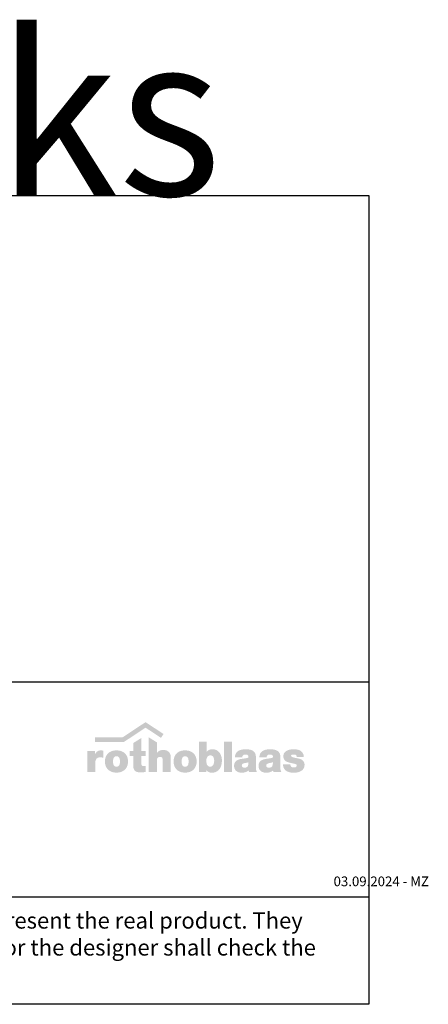
# Model space of a CAD drawing. Units: millimetres. Extents: x 0 to 1330, y -450 to 700.
# Drawn here: x 442 to 568, y -450 to -146 of the extents above; entities that cross this region are included whole.
import ezdxf

# ---------------------------------------------------------------- set-up
doc = ezdxf.new("R2010")
doc.units = ezdxf.units.MM
doc.layers.add('_RB_product', color=7, linetype='Continuous')
doc.layers.add('_RB_text', color=7, linetype='Continuous')
doc.styles.add('rothoblaas', font='verdana.ttf', dxfattribs={"height": 6})

# ---------------------------------------------------------------- blocks, each defined once
blk = doc.blocks.new('rothoblaas')
h = blk.add_hatch(color=256)
h.paths.add_polyline_path([(274.9, 249.8), (274.1, 248.9), (273.3, 248), (272.5, 247.1), (271.7, 246.2), (270.9, 245.2), (270.1, 244.2), (269.4, 243.2), (268.6, 242.1), (267.9, 241.1), (267.2, 240), (266.4, 238.9), (265.7, 237.7), (265, 236.6), (264.4, 235.4), (263.7, 234.2), (263, 233), (261.7, 230.4), (261.7, 259.6), (197.9, 259.6), (197.9, 259.5), (197.9, 85.4), (197.9, 85.2), (264.4, 85.2), (264.4, 85.3), (264.4, 155.9), (264.5, 160.2), (264.8, 164.3), (265.2, 168.2), (265.7, 171.9), (266.4, 175.4), (267.2, 178.7), (268.3, 182.6), (270, 186.9), (272, 190.6), (274.3, 194), (276.9, 197), (279.8, 199.5), (282.9, 201.7), (286.3, 203.5), (290, 204.9), (294, 205.9), (298.3, 206.6), (302.1, 206.8), (305, 206.9), (308.5, 206.8), (311.9, 206.6), (315.3, 206.3), (318.6, 205.9), (321.8, 205.3), (324.8, 204.5), (327.7, 203.6), (330.8, 202.5), (330.9, 202.5), (330.9, 261.3), (330.6, 261.4), (330.2, 261.5), (329.8, 261.6), (329.4, 261.7), (329, 261.8), (328.6, 261.9), (328.2, 261.9), (327.8, 262), (327.5, 262.1), (327.1, 262.2), (326.7, 262.3), (326.3, 262.4), (325.9, 262.5), (325.5, 262.5), (325.1, 262.6), (324.7, 262.7), (324.4, 262.8), (324, 262.8), (323.6, 262.9), (323.2, 263), (322.8, 263), (322.4, 263.1), (322, 263.2), (321.6, 263.2), (321.2, 263.3), (320.8, 263.3), (320.4, 263.4), (320, 263.4), (319.7, 263.5), (319.3, 263.5), (318.9, 263.6), (318.5, 263.6), (318.1, 263.6), (317.7, 263.7), (317.3, 263.7), (316.9, 263.8), (316.5, 263.8), (316.1, 263.8), (315.7, 263.8), (315.3, 263.9), (314.9, 263.9), (314.5, 263.9), (314.1, 263.9), (313.7, 263.9), (313.3, 264), (312.9, 264), (312.5, 264), (312.1, 264), (311.7, 264), (310.8, 264), (309.3, 263.9), (307.9, 263.9), (306.5, 263.8), (305.1, 263.7), (303.8, 263.6), (302.5, 263.4), (301.2, 263.2), (299.9, 263), (298.6, 262.7), (297.4, 262.5), (296.2, 262.2), (295, 261.8), (293.8, 261.5), (292.6, 261.1), (291.5, 260.7), (290.4, 260.3), (289.3, 259.8), (288.2, 259.3), (287.1, 258.8), (286.1, 258.3), (285.1, 257.7), (284.1, 257.1), (283.1, 256.5), (282.1, 255.8), (281.2, 255.2), (280.2, 254.5), (279.3, 253.8), (278.4, 253), (277.5, 252.2), (276.6, 251.4), (275.8, 250.6)])
h.paths.add_polyline_path([(484.8, 255.5), (482.1, 256.7), (479.3, 257.7), (476.4, 258.7), (473.4, 259.6), (470.4, 260.5), (467.3, 261.2), (464.1, 261.9), (460.8, 262.5), (457.5, 263), (454.1, 263.4), (450.6, 263.7), (447, 264), (443.3, 264.1), (439.6, 264.2), (435.9, 264.1), (432.2, 264), (428.6, 263.7), (425.1, 263.4), (421.7, 263), (418.3, 262.5), (415.1, 261.9), (411.9, 261.2), (408.8, 260.5), (405.7, 259.6), (402.8, 258.7), (399.9, 257.7), (397.1, 256.7), (394.4, 255.5), (391.7, 254.3), (389.1, 253), (386.6, 251.7), (384.2, 250.3), (381.9, 248.8), (379.6, 247.2), (377.4, 245.6), (375.2, 243.9), (373.2, 242.2), (371.2, 240.4), (369.3, 238.5), (367.5, 236.6), (365.7, 234.6), (364, 232.6), (362.4, 230.6), (360.9, 228.4), (359.4, 226.3), (358, 224.1), (356.7, 221.8), (355.4, 219.5), (354.2, 217.2), (353.1, 214.8), (352, 212.4), (351, 209.9), (350.1, 207.5), (349.3, 204.9), (348.5, 202.4), (347.8, 199.8), (347.2, 197.2), (346.6, 194.6), (346.1, 191.9), (345.7, 189.2), (345.3, 186.5), (345, 183.8), (344.8, 181.1), (344.6, 178.3), (344.5, 175.5), (344.5, 172.8), (344.5, 170), (344.6, 167.2), (344.8, 164.4), (345, 161.7), (345.3, 159), (345.7, 156.3), (346.1, 153.6), (346.6, 150.9), (347.2, 148.3), (347.8, 145.7), (348.5, 143.1), (349.3, 140.5), (350.1, 138), (351, 135.5), (352, 133.1), (353.1, 130.6), (354.2, 128.3), (355.4, 125.9), (356.7, 123.6), (358, 121.3), (359.4, 119.1), (360.9, 117), (362.4, 114.8), (364, 112.8), (365.7, 110.7), (367.5, 108.8), (369.3, 106.8), (371.2, 105), (373.2, 103.2), (375.2, 101.4), (377.4, 99.7), (379.6, 98.1), (381.9, 96.5), (384.2, 95), (386.6, 93.6), (389.1, 92.2), (391.7, 90.9), (394.4, 89.7), (397.1, 88.6), (399.9, 87.5), (402.8, 86.5), (405.7, 85.6), (408.8, 84.7), (411.9, 84), (415.1, 83.3), (418.3, 82.7), (421.7, 82.2), (425.1, 81.8), (428.6, 81.5), (432.2, 81.2), (435.9, 81.1), (439.6, 81), (443.3, 81.1), (447, 81.2), (450.6, 81.5), (454.1, 81.8), (457.5, 82.2), (460.8, 82.7), (464.1, 83.3), (467.3, 84), (470.4, 84.7), (473.4, 85.6), (476.4, 86.5), (479.3, 87.5), (482.1, 88.6), (484.8, 89.7), (487.5, 90.9), (490, 92.2), (492.5, 93.6), (495, 95), (497.3, 96.5), (499.6, 98.1), (501.8, 99.7), (503.9, 101.4), (506, 103.2), (508, 105), (509.9, 106.8), (511.7, 108.8), (513.5, 110.7), (515.2, 112.8), (516.8, 114.8), (518.3, 117), (519.8, 119.1), (521.2, 121.3), (522.5, 123.6), (523.8, 125.9), (525, 128.3), (526.1, 130.6), (527.1, 133.1), (528.1, 135.5), (529, 138), (529.9, 140.5), (530.7, 143.1), (531.4, 145.7), (532, 148.3), (532.6, 150.9), (533.1, 153.6), (533.5, 156.3), (533.9, 159), (534.2, 161.7), (534.4, 164.4), (534.6, 167.2), (534.7, 170), (534.7, 172.8), (534.7, 175.5), (534.6, 178.3), (534.4, 181.1), (534.2, 183.8), (533.9, 186.5), (533.5, 189.2), (533.1, 191.9), (532.6, 194.6), (532, 197.2), (531.4, 199.8), (530.7, 202.4), (529.9, 204.9), (529, 207.5), (528.1, 209.9), (527.1, 212.4), (526.1, 214.8), (525, 217.2), (523.8, 219.5), (522.5, 221.8), (521.2, 224.1), (519.8, 226.3), (518.3, 228.4), (516.8, 230.6), (515.2, 232.6), (513.5, 234.6), (511.7, 236.6), (509.9, 238.5), (508, 240.4), (506, 242.2), (503.9, 243.9), (501.8, 245.6), (499.6, 247.2), (497.3, 248.8), (495, 250.3), (492.5, 251.7), (490, 253), (487.5, 254.3)])
h.paths.add_polyline_path([(458.7, 208.3), (460.7, 205.8), (462.4, 203.2), (463.8, 200.3), (465, 197.2), (465.9, 194), (466.7, 190.7), (467.2, 187.3), (467.7, 183.9), (467.9, 180.5), (468.1, 177.2), (468.1, 173.9), (468.1, 170.5), (468, 167.2), (467.8, 163.8), (467.5, 160.4), (467.1, 157), (466.4, 153.6), (465.6, 150.3), (464.6, 147.1), (463.3, 144.1), (461.8, 141.3), (460, 138.6), (458, 136.2), (455.6, 134.2), (452.9, 132.4), (449.8, 131), (446.3, 130), (442.4, 129.5), (438.1, 129.4), (434.1, 129.8), (430.5, 130.6), (427.3, 131.9), (424.5, 133.5), (422, 135.5), (419.8, 137.8), (417.9, 140.3), (416.3, 143.1), (415, 146.1), (413.9, 149.3), (413, 152.5), (412.3, 155.9), (411.8, 159.3), (411.4, 162.7), (411.2, 166.1), (411.1, 169.5), (411, 172.8), (411.1, 176.1), (411.2, 179.4), (411.4, 182.8), (411.8, 186.2), (412.3, 189.6), (413, 192.9), (413.9, 196.1), (415, 199.3), (416.3, 202.2), (418.2, 205.4), (420.5, 208.3), (422.8, 210.4), (425.4, 212.3), (428.4, 213.8), (431.7, 214.9), (435.4, 215.6), (439.6, 215.8), (443.8, 215.6), (447.5, 214.9), (450.8, 213.8), (453.8, 212.3), (456.4, 210.4)], flags=16)
h.paths.add_polyline_path([(578.4, 259.6), (548.9, 259.6), (548.9, 218.6), (578.4, 218.6), (578.4, 135.3), (578.5, 132.4), (578.6, 129.7), (578.8, 127), (579, 124.4), (579.4, 122), (579.8, 119.6), (580.2, 117.4), (580.8, 115.2), (581.4, 113.1), (582, 111.2), (582.8, 109.3), (583.5, 107.4), (584.4, 105.7), (585.3, 104.1), (586.2, 102.5), (587.2, 101), (588.3, 99.6), (589.4, 98.3), (590.5, 97.1), (591.7, 95.9), (592.9, 94.7), (594.2, 93.7), (595.5, 92.7), (596.9, 91.8), (598.3, 90.9), (599.7, 90.1), (601.2, 89.4), (602.6, 88.7), (604.2, 88), (605.7, 87.4), (607.3, 86.9), (608.9, 86.4), (610.5, 85.9), (612.1, 85.5), (613.8, 85.2), (615.4, 84.8), (617.1, 84.6), (618.8, 84.3), (620.5, 84.1), (622.3, 83.9), (624, 83.7), (625.7, 83.6), (627.5, 83.5), (629.2, 83.4), (630.9, 83.3), (632.7, 83.3), (634.4, 83.2), (636.2, 83.2), (637.9, 83.2), (638.8, 83.2), (639.6, 83.2), (640.5, 83.2), (641.4, 83.2), (642.2, 83.3), (643.1, 83.3), (644, 83.3), (644.9, 83.3), (645.8, 83.4), (646.6, 83.4), (647.5, 83.5), (648.4, 83.5), (649.3, 83.5), (650.2, 83.6), (651.1, 83.6), (652, 83.7), (653.7, 83.8), (655.5, 83.9), (658.2, 84.1), (663.6, 84.5), (667.4, 84.7), (671, 84.9), (674.4, 85.1), (677.7, 85.2), (680.6, 85.2), (680.6, 135.6), (677.5, 135.2), (674.4, 134.9), (671.3, 134.7), (668.2, 134.6), (664, 134.6), (660.2, 134.8), (656.6, 135.4), (653, 136.7), (650, 138.8), (648, 141.3), (646.6, 144.1), (645.8, 147.1), (645.3, 150.1), (645, 153.5), (645, 156.6), (645, 218.6), (680.6, 218.6), (680.6, 259.6), (645, 259.6), (645, 366.4), (578.4, 325.1)])
h.paths.add_polyline_path([(772.5, 330.3), (772.5, 330.3), (706, 371.6), (705.9, 371.6), (705.9, 85.2), (706, 85.2), (772.5, 85.2), (772.5, 85.3), (772.5, 178.8), (772.6, 182.8), (773.2, 187.1), (773.9, 191), (775, 194.4), (776.3, 197.5), (778, 200.6), (780.3, 203.5), (782.9, 205.9), (785.6, 207.7), (788.5, 209.1), (791.4, 210), (794.7, 210.7), (798.1, 210.9), (802.1, 210.8), (806.1, 210.2), (809.4, 209), (812.3, 207.4), (814.6, 205.3), (816.5, 202.8), (818, 199.8), (819.1, 196.5), (819.8, 193.2), (820.2, 190.3), (820.5, 187.1), (820.7, 183.8), (820.8, 180.4), (820.8, 177.5), (820.8, 85.2), (820.9, 85.2), (887.4, 85.2), (887.4, 85.2), (887.4, 208.3), (887.4, 209), (887.3, 211.4), (887.2, 213.7), (887, 216), (886.8, 218.2), (886.5, 220.4), (886.1, 222.6), (885.6, 224.7), (885.1, 226.7), (884.5, 228.7), (883.9, 230.6), (883.2, 232.5), (882.5, 234.4), (881.7, 236.1), (880.9, 237.9), (880, 239.6), (879, 241.2), (878, 242.8), (877, 244.3), (875.9, 245.8), (874.7, 247.2), (873.5, 248.6), (872.3, 250), (871, 251.3), (869.7, 252.5), (868.4, 253.7), (867, 254.8), (865.6, 255.9), (864.1, 256.9), (862.6, 257.9), (861.1, 258.9), (859.5, 259.8), (857.9, 260.6), (856.3, 261.4), (854.7, 262.1), (853, 262.8), (851.3, 263.5), (849.6, 264.1), (847.8, 264.6), (846.1, 265.1), (844.3, 265.6), (842.5, 266), (840.7, 266.4), (838.8, 266.7), (837, 266.9), (835.1, 267.1), (833.2, 267.3), (831.4, 267.4), (829.5, 267.5), (827.6, 267.5), (825.9, 267.5), (824.2, 267.5), (822.6, 267.4), (820.9, 267.3), (819.4, 267.2), (817.8, 267.1), (816.3, 267), (814.8, 266.8), (813.4, 266.6), (811.9, 266.4), (810.5, 266.1), (809.2, 265.9), (807.8, 265.6), (806.5, 265.3), (805.2, 265), (804, 264.6), (802.7, 264.3), (801.5, 263.9), (800.3, 263.5), (799.1, 263.1), (798, 262.7), (796.9, 262.2), (795.8, 261.8), (794.7, 261.3), (793.6, 260.8), (792.6, 260.3), (791.6, 259.7), (790.6, 259.2), (789.6, 258.6), (788.7, 258), (787.7, 257.4), (786.8, 256.8), (785.9, 256.2), (785, 255.6), (784.1, 254.9), (783.3, 254.3), (782.4, 253.6), (781.6, 252.9), (780.8, 252.2), (780, 251.5), (779.2, 250.7), (778.4, 250), (777.7, 249.3), (776.9, 248.5), (776.2, 247.7), (775.4, 246.9), (774.7, 246.1), (774, 245.3), (772.5, 243.6)])
h.paths.add_polyline_path([(1072, 242.2), (1069.9, 243.9), (1067.8, 245.6), (1065.6, 247.2), (1063.3, 248.8), (1061, 250.3), (1058.5, 251.7), (1056, 253), (1053.4, 254.3), (1050.8, 255.5), (1048.1, 256.7), (1045.3, 257.8), (1042.4, 258.8), (1039.4, 259.7), (1036.4, 260.5), (1033.3, 261.3), (1030.1, 261.9), (1026.8, 262.5), (1023.5, 263), (1020, 263.4), (1016.5, 263.7), (1013, 264), (1009.3, 264.1), (1005.6, 264.2), (1001.8, 264.1), (998.2, 264), (994.6, 263.7), (991.1, 263.4), (987.6, 263), (984.3, 262.5), (981, 261.9), (977.8, 261.2), (974.7, 260.5), (971.7, 259.7), (968.7, 258.7), (965.9, 257.8), (963.1, 256.7), (960.3, 255.5), (957.7, 254.3), (955.1, 253), (952.6, 251.7), (950.2, 250.3), (947.8, 248.8), (945.5, 247.2), (943.3, 245.6), (941.2, 243.9), (939.2, 242.2), (937.2, 240.4), (935.3, 238.5), (933.4, 236.6), (931.7, 234.6), (930, 232.6), (928.4, 230.6), (926.8, 228.4), (925.4, 226.3), (924, 224.1), (922.6, 221.8), (921.4, 219.5), (920.2, 217.2), (919.1, 214.8), (918, 212.4), (917, 209.9), (916.1, 207.5), (915.3, 204.9), (914.5, 202.4), (913.8, 199.8), (913.2, 197.2), (912.6, 194.6), (912.1, 191.9), (911.7, 189.2), (911.3, 186.5), (911, 183.8), (910.8, 181.1), (910.6, 178.3), (910.5, 175.5), (910.5, 172.8), (910.5, 170), (910.6, 167.2), (910.8, 164.4), (911, 161.7), (911.3, 159), (911.7, 156.3), (912.1, 153.6), (912.6, 150.9), (913.2, 148.3), (913.8, 145.7), (914.5, 143.1), (915.3, 140.5), (916.1, 138), (917, 135.5), (918, 133.1), (919.1, 130.6), (920.2, 128.3), (921.4, 125.9), (922.6, 123.6), (924, 121.3), (925.4, 119.1), (926.8, 117), (928.4, 114.8), (930, 112.8), (931.7, 110.7), (933.4, 108.8), (935.3, 106.8), (937.2, 105), (939.2, 103.2), (941.2, 101.4), (943.3, 99.7), (945.5, 98.1), (947.8, 96.5), (950.2, 95), (952.6, 93.6), (955.1, 92.2), (957.7, 90.9), (960.3, 89.7), (963.1, 88.6), (965.9, 87.5), (968.7, 86.5), (971.7, 85.6), (974.7, 84.7), (977.8, 84), (981, 83.3), (984.3, 82.7), (987.6, 82.2), (991.1, 81.8), (994.6, 81.5), (998.2, 81.2), (1001.8, 81.1), (1005.6, 81), (1009.3, 81.1), (1013, 81.2), (1016.5, 81.5), (1020, 81.8), (1023.5, 82.2), (1026.8, 82.7), (1030.1, 83.3), (1033.3, 84), (1036.4, 84.7), (1039.4, 85.6), (1042.4, 86.5), (1045.3, 87.5), (1048.1, 88.6), (1050.8, 89.7), (1053.4, 90.9), (1056, 92.2), (1058.5, 93.6), (1061, 95), (1063.3, 96.5), (1065.6, 98.1), (1067.8, 99.7), (1069.9, 101.4), (1072, 103.2), (1073.9, 105), (1075.8, 106.8), (1077.7, 108.8), (1079.4, 110.7), (1081.1, 112.8), (1082.7, 114.8), (1084.3, 117), (1085.8, 119.1), (1087.2, 121.3), (1088.5, 123.6), (1089.8, 125.9), (1090.9, 128.3), (1092.1, 130.6), (1093.1, 133.1), (1094.1, 135.5), (1095, 138), (1095.8, 140.5), (1096.6, 143.1), (1097.3, 145.7), (1098, 148.3), (1098.5, 150.9), (1099, 153.6), (1099.5, 156.3), (1099.8, 159), (1100.1, 161.7), (1100.4, 164.4), (1100.5, 167.2), (1100.6, 170), (1100.6, 172.8), (1100.6, 175.5), (1100.5, 178.3), (1100.4, 181.1), (1100.1, 183.8), (1099.8, 186.5), (1099.5, 189.2), (1099, 191.9), (1098.5, 194.6), (1098, 197.2), (1097.3, 199.8), (1096.6, 202.4), (1095.8, 204.9), (1095, 207.5), (1094.1, 209.9), (1093.1, 212.4), (1092.1, 214.8), (1090.9, 217.2), (1089.8, 219.5), (1088.5, 221.8), (1087.2, 224.1), (1085.8, 226.3), (1084.3, 228.4), (1082.7, 230.6), (1081.1, 232.6), (1079.4, 234.6), (1077.7, 236.6), (1075.8, 238.5), (1073.9, 240.4)])
h.paths.add_polyline_path([(1028.8, 202.2), (1030.2, 199.3), (1031.3, 196.1), (1032.2, 192.9), (1032.8, 189.6), (1033.4, 186.2), (1033.7, 182.8), (1034, 179.4), (1034.1, 176.1), (1034.1, 172.8), (1034.1, 169.5), (1034, 166.1), (1033.7, 162.7), (1033.4, 159.3), (1032.8, 155.9), (1032.2, 152.5), (1031.3, 149.3), (1030.2, 146.1), (1028.8, 143.1), (1027.2, 140.3), (1025.4, 137.8), (1023.2, 135.5), (1020.7, 133.5), (1017.8, 131.9), (1014.6, 130.6), (1011, 129.8), (1007, 129.4), (1002.7, 129.5), (998.9, 130), (995.4, 131), (992.3, 132.4), (989.6, 134.2), (987.2, 136.2), (985.1, 138.6), (983.3, 141.3), (981.8, 144.1), (980.5, 147.1), (979.5, 150.3), (978.7, 153.6), (978.1, 157), (977.6, 160.4), (977.3, 163.8), (977.1, 167.2), (977, 170.5), (977, 173.9), (977.1, 177.2), (977.2, 180.5), (977.5, 183.9), (977.9, 187.3), (978.5, 190.7), (979.2, 194), (980.2, 197.2), (981.4, 200.3), (982.8, 203.2), (984.8, 206.3), (987.2, 209), (989.6, 211.1), (992.3, 212.8), (995.4, 214.2), (998.9, 215.2), (1002.7, 215.7), (1007, 215.8), (1011, 215.4), (1014.6, 214.6), (1017.8, 213.3), (1020.7, 211.7), (1023.2, 209.7), (1025.4, 207.5), (1027.2, 205)], flags=16)
h.paths.add_polyline_path([(1119.2, 85.2), (1119.2, 85.2), (1180.1, 85.2), (1180.1, 101.1), (1181.3, 99.7), (1181.8, 99.2), (1182.5, 98.4), (1183.3, 97.6), (1184, 96.9), (1184.8, 96.2), (1185.6, 95.4), (1186.3, 94.7), (1187.1, 94), (1188, 93.4), (1188.8, 92.7), (1189.6, 92.1), (1190.4, 91.5), (1191.3, 90.8), (1192.1, 90.3), (1193, 89.7), (1193.9, 89.1), (1194.8, 88.6), (1195.6, 88.1), (1196.6, 87.5), (1197.5, 87.1), (1198.4, 86.6), (1199.3, 86.1), (1200.3, 85.7), (1201.2, 85.2), (1202.2, 84.8), (1203.1, 84.4), (1204.1, 84.1), (1205.1, 83.7), (1206.1, 83.4), (1207.1, 83), (1208.1, 82.7), (1209.1, 82.4), (1210.1, 82.2), (1211.1, 81.9), (1212.2, 81.7), (1213.2, 81.4), (1214.3, 81.2), (1215.3, 81), (1216.4, 80.9), (1217.5, 80.7), (1218.6, 80.6), (1219.6, 80.5), (1220.7, 80.4), (1221.8, 80.3), (1222.9, 80.2), (1224.1, 80.1), (1225.2, 80.1), (1226.3, 80.1), (1228.8, 80.1), (1232.2, 80.2), (1235.5, 80.5), (1238.7, 80.8), (1241.9, 81.3), (1245, 81.9), (1248, 82.6), (1250.9, 83.4), (1253.8, 84.3), (1256.6, 85.3), (1259.3, 86.4), (1261.9, 87.6), (1264.4, 88.9), (1266.9, 90.2), (1269.3, 91.7), (1271.6, 93.2), (1273.8, 94.9), (1276, 96.6), (1278.1, 98.4), (1280.1, 100.3), (1282, 102.2), (1283.9, 104.2), (1285.7, 106.3), (1287.4, 108.5), (1289.1, 110.7), (1290.7, 113), (1292.2, 115.3), (1293.6, 117.7), (1295, 120.1), (1296.3, 122.6), (1297.6, 125.2), (1298.7, 127.8), (1299.8, 130.4), (1300.9, 133.1), (1301.9, 135.9), (1302.8, 138.6), (1303.6, 141.4), (1304.4, 144.3), (1305.1, 147.1), (1305.8, 150), (1306.3, 152.9), (1306.9, 155.9), (1307.3, 158.8), (1307.7, 161.8), (1308.1, 164.8), (1308.4, 167.8), (1308.6, 170.8), (1308.7, 173.9), (1308.8, 176.9), (1308.9, 179.9), (1308.9, 182.8), (1308.8, 185.6), (1308.6, 188.4), (1308.4, 191.2), (1308.2, 194), (1307.9, 196.8), (1307.5, 199.6), (1307, 202.3), (1306.5, 205.1), (1306, 207.8), (1305.3, 210.4), (1304.6, 213.1), (1303.9, 215.7), (1303.1, 218.3), (1302.2, 220.9), (1301.2, 223.4), (1300.2, 225.9), (1299.2, 228.4), (1298, 230.8), (1296.8, 233.1), (1295.6, 235.5), (1294.3, 237.7), (1292.9, 240), (1291.4, 242.1), (1289.9, 244.3), (1288.4, 246.3), (1286.7, 248.3), (1285, 250.3), (1283.3, 252.2), (1281.4, 254), (1279.5, 255.7), (1277.6, 257.4), (1275.6, 259), (1273.5, 260.5), (1271.3, 262), (1269.1, 263.4), (1266.8, 264.7), (1264.5, 265.9), (1262.1, 267), (1259.6, 268.1), (1257.1, 269), (1254.5, 269.9), (1251.8, 270.7), (1249.1, 271.3), (1246.3, 271.9), (1243.4, 272.4), (1240.5, 272.8), (1237.5, 273), (1234.4, 273.2), (1231.3, 273.3), (1230.1, 273.2), (1228.9, 273.2), (1227.7, 273.2), (1226.5, 273.1), (1225.3, 273), (1224.2, 273), (1223, 272.9), (1221.9, 272.7), (1220.7, 272.6), (1219.6, 272.4), (1218.5, 272.3), (1217.4, 272.1), (1216.3, 271.9), (1215.2, 271.7), (1214.2, 271.4), (1213.1, 271.2), (1212, 270.9), (1211, 270.6), (1210, 270.3), (1208.9, 270), (1207.9, 269.6), (1206.9, 269.3), (1205.9, 268.9), (1204.9, 268.5), (1203.9, 268.1), (1203, 267.7), (1202, 267.3), (1201.1, 266.8), (1200.1, 266.4), (1199.2, 265.9), (1198.3, 265.4), (1197.4, 264.9), (1196.5, 264.3), (1195.6, 263.8), (1194.7, 263.2), (1193.8, 262.6), (1193, 262), (1192.1, 261.4), (1191.3, 260.8), (1190.5, 260.2), (1189.6, 259.5), (1188.8, 258.8), (1188, 258.1), (1187.2, 257.4), (1186.4, 256.7), (1185.7, 255.9), (1184.9, 255.2), (1184.2, 254.4), (1183.4, 253.6), (1182.8, 253), (1182.8, 334.7), (1182.8, 334.7), (1119.2, 334.7), (1119.2, 334.6)])
h.paths.add_polyline_path([(1187.7, 208.7), (1189.7, 211.6), (1191.9, 214.1), (1194.2, 216.3), (1197, 218.4), (1200.3, 220.3), (1203.7, 221.7), (1207.2, 222.6), (1210.6, 223.1), (1213.8, 223.3), (1217.4, 223.1), (1220.9, 222.4), (1224.2, 221.4), (1227.2, 220), (1230, 218.3), (1232.5, 216.2), (1234.7, 213.8), (1236.8, 211.2), (1238.5, 208.4), (1240.1, 205.3), (1241.4, 202), (1242.6, 198.6), (1243.5, 195), (1244.2, 191.3), (1244.7, 187.6), (1245.1, 183.7), (1245.2, 179.9), (1245.2, 175.7), (1245, 171.5), (1244.6, 167.4), (1244, 163.3), (1243.2, 159.4), (1242.2, 155.6), (1241, 151.9), (1239.5, 148.4), (1237.9, 145.2), (1236, 142.2), (1233.9, 139.4), (1231.5, 137), (1228.9, 134.9), (1226, 133.1), (1222.9, 131.7), (1219.5, 130.7), (1215.8, 130.2), (1211.9, 130.1), (1207.9, 130.4), (1204.4, 131), (1201.1, 132), (1198.1, 133.3), (1195.4, 135), (1192.9, 136.9), (1190.7, 139.2), (1188.7, 141.8), (1187, 144.7), (1185.5, 147.9), (1184.2, 151.4), (1183.1, 155.2), (1182.2, 159.3), (1181.7, 163), (1181.4, 166), (1181.1, 169.2), (1180.9, 172.5), (1180.8, 175.9), (1180.8, 179.7), (1180.9, 183.4), (1181.2, 187.1), (1181.6, 190.6), (1182.2, 193.8), (1183.1, 197.6), (1184.4, 201.7), (1185.9, 205.4)], flags=16)
h.paths.add_polyline_path([(1327.4, 85.2), (1391, 85.2), (1391, 334.7), (1327.4, 334.7)])
h.paths.add_polyline_path([(1585.8, 233.6), (1584.9, 235.9), (1584, 238.2), (1583, 240.4), (1581.9, 242.5), (1580.7, 244.5), (1579.5, 246.5), (1578.1, 248.3), (1576.7, 250.1), (1575.3, 251.7), (1573.7, 253.3), (1572.1, 254.9), (1570.4, 256.3), (1568.7, 257.7), (1566.9, 259), (1565, 260.2), (1563.1, 261.4), (1561.2, 262.5), (1559.1, 263.5), (1557.1, 264.5), (1555, 265.4), (1552.8, 266.2), (1550.6, 267), (1548.4, 267.7), (1546.1, 268.4), (1543.8, 269), (1541.4, 269.6), (1539.1, 270.1), (1536.7, 270.6), (1534.2, 271), (1531.8, 271.4), (1529.3, 271.8), (1526.8, 272.1), (1524.3, 272.3), (1521.8, 272.6), (1519.3, 272.8), (1516.7, 272.9), (1514.2, 273), (1511.6, 273.1), (1509.1, 273.2), (1506.5, 273.2), (1503.9, 273.3), (1502.5, 273.3), (1501.2, 273.2), (1500, 273.2), (1498.8, 273.2), (1497.5, 273.2), (1496.3, 273.1), (1495, 273), (1493.8, 273), (1492.5, 272.9), (1491.3, 272.8), (1490, 272.7), (1488.8, 272.6), (1487.5, 272.5), (1486.3, 272.4), (1485, 272.2), (1483.8, 272.1), (1482.6, 271.9), (1481.3, 271.8), (1480.1, 271.6), (1478.9, 271.4), (1477.7, 271.2), (1476.4, 271), (1475.2, 270.8), (1474, 270.5), (1472.8, 270.3), (1471.6, 270), (1470.4, 269.8), (1469.2, 269.5), (1468, 269.2), (1466.9, 268.9), (1465.7, 268.6), (1464.5, 268.3), (1463.4, 267.9), (1462.2, 267.6), (1461.1, 267.2), (1460, 266.8), (1458.8, 266.4), (1457.7, 266), (1456.6, 265.6), (1455.5, 265.2), (1454.4, 264.8), (1453.3, 264.3), (1452.3, 263.8), (1451.2, 263.4), (1450.2, 262.9), (1449.1, 262.4), (1448.1, 261.8), (1447.1, 261.3), (1446.1, 260.7), (1444.9, 260.1), (1443.7, 259.3), (1442.5, 258.6), (1441.4, 257.8), (1440.3, 257), (1439.2, 256.2), (1438.1, 255.4), (1437.1, 254.5), (1436.1, 253.7), (1435.1, 252.8), (1434.2, 252), (1433.3, 251.1), (1432.4, 250.2), (1431.6, 249.3), (1430.7, 248.3), (1429.9, 247.4), (1429.1, 246.4), (1428.4, 245.5), (1427.7, 244.5), (1427, 243.5), (1426.3, 242.5), (1425.7, 241.4), (1425, 240.4), (1424.4, 239.3), (1423.9, 238.3), (1423.3, 237.2), (1422.8, 236.1), (1422.3, 235), (1421.8, 233.9), (1421.3, 232.7), (1420.9, 231.6), (1420.5, 230.4), (1420.1, 229.2), (1419.7, 228), (1419.4, 226.8), (1419.1, 225.6), (1418.8, 224.4), (1418.5, 223.1), (1418.2, 221.9), (1418, 220.6), (1417.8, 219.3), (1417.5, 218), (1417.4, 216.7), (1417.2, 215.3), (1417, 214), (1416.9, 212.6), (1416.8, 211.2), (1416.7, 209.9), (1416.6, 208.5), (1416.6, 207.9), (1476.2, 207.9), (1476.9, 211.5), (1477.9, 214.7), (1479.3, 218), (1481.2, 221.2), (1483.4, 223.8), (1486.1, 226), (1489.2, 227.7), (1492.4, 228.8), (1495.5, 229.5), (1498.9, 229.9), (1502.6, 230.1), (1506.1, 230), (1509.8, 229.5), (1513.4, 228.8), (1516.8, 227.7), (1519.9, 226.3), (1523, 224.4), (1525.6, 221.8), (1527.4, 218.8), (1528.1, 215.7), (1528, 211.9), (1527.3, 208.3), (1525.7, 205.5), (1523.3, 203.5), (1520.5, 202.2), (1517.5, 201.3), (1515.1, 200.8), (1511.3, 200.1), (1506.1, 199.2), (1501.9, 198.6), (1499.1, 198.2), (1496.4, 197.8), (1493.6, 197.4), (1487.9, 196.6), (1485, 196.3), (1482.2, 195.9), (1479.3, 195.4), (1476.4, 195), (1473.5, 194.5), (1470.6, 194), (1467.8, 193.5), (1465, 193), (1462.1, 192.4), (1459.3, 191.7), (1456.6, 191.1), (1453.8, 190.3), (1451.2, 189.5), (1448.5, 188.7), (1445.9, 187.8), (1443.4, 186.8), (1440.9, 185.7), (1438.4, 184.6), (1436.1, 183.4), (1433.8, 182.1), (1431.6, 180.8), (1429.4, 179.3), (1427.4, 177.8), (1425.4, 176.1), (1423.5, 174.4), (1421.8, 172.5), (1420.1, 170.6), (1418.5, 168.5), (1417.1, 166.3), (1415.7, 164), (1414.5, 161.5), (1413.4, 159), (1412.4, 156.3), (1411.6, 153.4), (1410.9, 150.4), (1410.3, 147.3), (1409.9, 144.1), (1409.7, 140.6), (1409.6, 137.1), (1409.6, 134.5), (1409.7, 132.2), (1409.9, 130), (1410.1, 127.8), (1410.4, 125.7), (1410.7, 123.6), (1411.2, 121.6), (1411.7, 119.6), (1412.2, 117.7), (1412.8, 115.8), (1413.5, 114), (1414.2, 112.2), (1415, 110.4), (1415.9, 108.8), (1416.8, 107.1), (1417.7, 105.6), (1418.7, 104), (1419.8, 102.5), (1420.9, 101.1), (1422, 99.7), (1423.3, 98.4), (1424.5, 97.1), (1425.8, 95.9), (1427.2, 94.7), (1428.5, 93.5), (1430, 92.4), (1431.5, 91.4), (1433, 90.4), (1434.5, 89.4), (1436.1, 88.5), (1437.7, 87.7), (1439.4, 86.8), (1441.1, 86.1), (1442.8, 85.4), (1444.6, 84.7), (1446.4, 84.1), (1448.2, 83.5), (1450.1, 83), (1452, 82.5), (1453.9, 82), (1455.9, 81.6), (1457.8, 81.3), (1459.8, 81), (1461.8, 80.7), (1463.9, 80.5), (1465.9, 80.3), (1468, 80.2), (1470.1, 80.1), (1472.2, 80.1), (1473.7, 80.1), (1474.9, 80.1), (1476.1, 80.1), (1477.3, 80.2), (1478.5, 80.2), (1479.8, 80.3), (1481, 80.4), (1482.2, 80.5), (1483.4, 80.6), (1484.7, 80.7), (1485.9, 80.9), (1487.1, 81), (1488.3, 81.2), (1489.5, 81.4), (1490.8, 81.6), (1492, 81.8), (1493.2, 82), (1494.4, 82.3), (1495.6, 82.6), (1496.8, 82.8), (1498, 83.1), (1499.2, 83.4), (1500.4, 83.8), (1501.6, 84.1), (1502.8, 84.5), (1504, 84.9), (1505.1, 85.2), (1506.3, 85.7), (1507.4, 86.1), (1508.6, 86.5), (1509.7, 87), (1510.9, 87.5), (1512, 88), (1513.1, 88.5), (1514.2, 89), (1515.4, 89.6), (1516.4, 90.2), (1517.5, 90.8), (1518.6, 91.4), (1519.7, 92), (1520.7, 92.6), (1521.8, 93.3), (1522.8, 94), (1523.8, 94.7), (1524.8, 95.4), (1525.8, 96.2), (1526.8, 97), (1527.8, 97.7), (1529.1, 98.9), (1529.2, 98.7), (1529.2, 98.7), (1529.3, 98.1), (1529.4, 97.6), (1529.4, 97), (1529.6, 96.4), (1529.7, 95.9), (1529.8, 95.3), (1529.9, 94.7), (1530, 94.2), (1530.1, 93.6), (1530.3, 93.1), (1530.4, 92.5), (1530.5, 92), (1530.7, 91.4), (1530.8, 90.9), (1531, 90.3), (1531.2, 89.8), (1531.3, 89.2), (1531.5, 88.7), (1531.7, 88.1), (1531.9, 87.6), (1532, 87), (1532.2, 86.5), (1532.4, 85.9), (1532.6, 85.4), (1532.7, 85.2), (1597.5, 85.2), (1597.5, 85.4), (1595.9, 88.6), (1594.7, 91.7), (1593.4, 95.1), (1592.2, 98.8), (1591.2, 102.5), (1590.5, 106.2), (1589.9, 109.9), (1589.5, 113.6), (1589.3, 116.9), (1589.2, 119.8), (1589.1, 122.8), (1589, 125.8), (1589, 128.6), (1589, 131.4), (1589, 211), (1589, 214.2), (1588.8, 217.3), (1588.5, 220.2), (1588.2, 223.1), (1587.7, 225.9), (1587.2, 228.5), (1586.5, 231.1)])
h.paths.add_polyline_path([(1527.5, 166.5), (1527.5, 163.7), (1527.5, 160.2), (1527.3, 156.8), (1527, 152.8), (1526.5, 148.4), (1525.7, 144.3), (1524.7, 140.7), (1523.5, 137.3), (1522, 134.4), (1520.1, 131.3), (1517.4, 128.4), (1514.2, 126), (1511, 124.4), (1508.1, 123.3), (1504.8, 122.5), (1501.3, 121.9), (1497.4, 121.6), (1493.3, 121.6), (1489.9, 121.8), (1486.4, 122.5), (1483, 123.6), (1479.9, 125.2), (1477.4, 127.3), (1475.4, 129.9), (1474, 133), (1473.3, 136.2), (1473.2, 139.6), (1473.6, 143.1), (1474.6, 146.3), (1476.3, 149.1), (1478.5, 151.5), (1481.1, 153.3), (1483.7, 154.8), (1486.7, 156.1), (1489.9, 157.3), (1493.9, 158.5), (1496.8, 159.2), (1499.9, 159.8), (1502.8, 160.4), (1508.3, 161.4), (1509.5, 161.6), (1510.8, 161.9), (1511.4, 162), (1512.1, 162.1), (1512.7, 162.2), (1513.3, 162.4), (1514, 162.5), (1514.6, 162.6), (1515.2, 162.8), (1515.9, 162.9), (1516.5, 163.1), (1517.1, 163.2), (1517.8, 163.4), (1518.4, 163.5), (1519, 163.7), (1519.6, 163.8), (1520.2, 164), (1520.9, 164.2), (1521.5, 164.4), (1522.1, 164.6), (1522.7, 164.8), (1523.3, 165), (1523.9, 165.2), (1524.5, 165.4), (1525.1, 165.6), (1525.7, 165.8), (1526.3, 166), (1526.9, 166.3)], flags=16)
h.paths.add_polyline_path([(1697.1, 229.5), (1700.5, 229.9), (1704.2, 230.1), (1707.7, 230), (1711.5, 229.5), (1715.1, 228.8), (1718.5, 227.7), (1721.6, 226.3), (1724.6, 224.4), (1727.3, 221.8), (1729, 218.8), (1729.8, 215.7), (1729.7, 211.9), (1729, 208.3), (1727.4, 205.5), (1725, 203.5), (1722.1, 202.2), (1719.1, 201.3), (1716.8, 200.8), (1712.9, 200.1), (1707.7, 199.2), (1703.5, 198.6), (1700.8, 198.2), (1698, 197.8), (1695.2, 197.4), (1689.5, 196.6), (1686.7, 196.3), (1683.8, 195.9), (1680.9, 195.4), (1678, 195), (1675.2, 194.5), (1672.3, 194), (1669.4, 193.5), (1666.6, 193), (1663.8, 192.4), (1661, 191.7), (1658.2, 191.1), (1655.5, 190.3), (1652.8, 189.5), (1650.1, 188.7), (1647.5, 187.8), (1645, 186.8), (1642.5, 185.7), (1640.1, 184.6), (1637.7, 183.4), (1635.4, 182.1), (1633.2, 180.8), (1631.1, 179.3), (1629, 177.8), (1627, 176.1), (1625.2, 174.4), (1623.4, 172.5), (1621.7, 170.6), (1620.1, 168.5), (1618.7, 166.3), (1617.3, 164), (1616.1, 161.5), (1615, 159), (1614, 156.3), (1613.2, 153.4), (1612.5, 150.4), (1612, 147.3), (1611.5, 144.1), (1611.3, 140.6), (1611.2, 137.1), (1611.2, 134.5), (1611.3, 132.2), (1611.5, 130), (1611.7, 127.8), (1612, 125.7), (1612.4, 123.6), (1612.8, 121.6), (1613.3, 119.6), (1613.8, 117.7), (1614.4, 115.8), (1615.1, 114), (1615.8, 112.2), (1616.6, 110.4), (1617.5, 108.8), (1618.4, 107.1), (1619.3, 105.6), (1620.3, 104), (1621.4, 102.5), (1622.5, 101.1), (1623.7, 99.7), (1624.9, 98.4), (1626.1, 97.1), (1627.4, 95.9), (1628.8, 94.7), (1630.2, 93.5), (1631.6, 92.4), (1633.1, 91.4), (1634.6, 90.4), (1636.2, 89.4), (1637.8, 88.5), (1639.4, 87.7), (1641.1, 86.8), (1642.8, 86.1), (1644.5, 85.4), (1646.3, 84.7), (1648.1, 84.1), (1649.9, 83.5), (1651.8, 83), (1653.7, 82.5), (1655.6, 82), (1657.5, 81.6), (1659.5, 81.3), (1661.5, 81), (1663.5, 80.7), (1665.5, 80.5), (1667.6, 80.3), (1669.7, 80.2), (1671.8, 80.1), (1673.9, 80.1), (1675.3, 80.1), (1676.6, 80.1), (1677.8, 80.1), (1679, 80.2), (1680.2, 80.2), (1681.4, 80.3), (1682.6, 80.4), (1683.9, 80.5), (1685.1, 80.6), (1686.3, 80.7), (1687.5, 80.9), (1688.8, 81), (1690, 81.2), (1691.2, 81.4), (1692.4, 81.6), (1693.6, 81.8), (1694.8, 82), (1696.1, 82.3), (1697.3, 82.6), (1698.5, 82.8), (1699.7, 83.1), (1700.9, 83.4), (1702.1, 83.8), (1703.2, 84.1), (1704.4, 84.5), (1705.6, 84.9), (1706.8, 85.2), (1707.9, 85.7), (1709.1, 86.1), (1710.2, 86.5), (1711.4, 87), (1712.5, 87.5), (1713.7, 88), (1714.8, 88.5), (1715.9, 89), (1717, 89.6), (1718.1, 90.2), (1719.2, 90.8), (1720.2, 91.4), (1721.3, 92), (1722.4, 92.6), (1723.4, 93.3), (1724.4, 94), (1725.5, 94.7), (1726.5, 95.4), (1727.5, 96.2), (1728.4, 97), (1729.4, 97.7), (1730.8, 98.9), (1730.8, 98.7), (1730.8, 98.7), (1730.9, 98.1), (1731, 97.6), (1731.1, 97), (1731.2, 96.4), (1731.3, 95.9), (1731.4, 95.3), (1731.5, 94.7), (1731.7, 94.2), (1731.8, 93.6), (1731.9, 93.1), (1732.1, 92.5), (1732.2, 92), (1732.3, 91.4), (1732.5, 90.9), (1732.7, 90.3), (1732.8, 89.8), (1733, 89.2), (1733.2, 88.7), (1733.3, 88.1), (1733.5, 87.6), (1733.7, 87), (1733.9, 86.5), (1734.1, 85.9), (1734.3, 85.4), (1734.4, 85.2), (1799.2, 85.2), (1799.1, 85.4), (1797.6, 88.6), (1796.3, 91.7), (1795.1, 95.1), (1793.9, 98.8), (1792.9, 102.5), (1792.2, 106.2), (1791.6, 109.9), (1791.2, 113.6), (1791, 116.9), (1790.8, 119.8), (1790.8, 122.8), (1790.7, 125.8), (1790.7, 128.6), (1790.7, 131.4), (1790.7, 211), (1790.6, 214.2), (1790.5, 217.3), (1790.2, 220.2), (1789.8, 223.1), (1789.4, 225.9), (1788.8, 228.5), (1788.2, 231.1), (1787.4, 233.6), (1786.6, 235.9), (1785.7, 238.2), (1784.6, 240.4), (1783.6, 242.5), (1782.4, 244.5), (1781.1, 246.5), (1779.8, 248.3), (1778.4, 250.1), (1776.9, 251.7), (1775.4, 253.3), (1773.8, 254.9), (1772.1, 256.3), (1770.4, 257.7), (1768.6, 259), (1766.7, 260.2), (1764.8, 261.4), (1762.8, 262.5), (1760.8, 263.5), (1758.7, 264.5), (1756.6, 265.4), (1754.5, 266.2), (1752.3, 267), (1750, 267.7), (1747.8, 268.4), (1745.5, 269), (1743.1, 269.6), (1740.7, 270.1), (1738.3, 270.6), (1735.9, 271), (1733.5, 271.4), (1731, 271.8), (1728.5, 272.1), (1726, 272.3), (1723.5, 272.6), (1720.9, 272.8), (1718.4, 272.9), (1715.8, 273), (1713.3, 273.1), (1710.7, 273.2), (1708.2, 273.2), (1705.6, 273.3), (1704.2, 273.3), (1702.9, 273.2), (1701.7, 273.2), (1700.4, 273.2), (1699.2, 273.2), (1697.9, 273.1), (1696.7, 273), (1695.4, 273), (1694.2, 272.9), (1692.9, 272.8), (1691.7, 272.7), (1690.4, 272.6), (1689.2, 272.5), (1687.9, 272.4), (1686.7, 272.2), (1685.4, 272.1), (1684.2, 271.9), (1683, 271.8), (1681.8, 271.6), (1680.5, 271.4), (1679.3, 271.2), (1678.1, 271), (1676.9, 270.8), (1675.7, 270.5), (1674.5, 270.3), (1673.3, 270), (1672.1, 269.8), (1670.9, 269.5), (1669.7, 269.2), (1668.5, 268.9), (1667.3, 268.6), (1666.2, 268.3), (1665, 267.9), (1663.9, 267.6), (1662.7, 267.2), (1661.6, 266.8), (1660.5, 266.4), (1659.4, 266), (1658.3, 265.6), (1657.2, 265.2), (1656.1, 264.8), (1655, 264.3), (1653.9, 263.8), (1652.9, 263.4), (1651.8, 262.9), (1650.8, 262.4), (1649.8, 261.8), (1648.7, 261.3), (1647.7, 260.7), (1646.6, 260.1), (1645.4, 259.3), (1644.2, 258.6), (1643.1, 257.8), (1641.9, 257), (1640.9, 256.2), (1639.8, 255.4), (1638.8, 254.5), (1637.8, 253.7), (1636.8, 252.8), (1635.9, 252), (1635, 251.1), (1634.1, 250.2), (1633.2, 249.3), (1632.4, 248.3), (1631.6, 247.4), (1630.8, 246.4), (1630.1, 245.5), (1629.3, 244.5), (1628.6, 243.5), (1628, 242.5), (1627.3, 241.4), (1626.7, 240.4), (1626.1, 239.3), (1625.5, 238.3), (1625, 237.2), (1624.4, 236.1), (1623.9, 235), (1623.5, 233.9), (1623, 232.7), (1622.6, 231.6), (1622.2, 230.4), (1621.8, 229.2), (1621.4, 228), (1621, 226.8), (1620.7, 225.6), (1620.4, 224.4), (1620.1, 223.1), (1619.9, 221.9), (1619.6, 220.6), (1619.4, 219.3), (1619.2, 218), (1619, 216.7), (1618.8, 215.3), (1618.7, 214), (1618.6, 212.6), (1618.4, 211.2), (1618.4, 209.9), (1618.3, 208.5), (1618.3, 207.9), (1677.8, 207.9), (1678.6, 211.5), (1679.6, 214.7), (1680.9, 218), (1682.8, 221.2), (1685.1, 223.8), (1687.7, 226), (1690.8, 227.7), (1694, 228.8)])
h.paths.add_polyline_path([(1709.9, 161.4), (1711.2, 161.6), (1712.5, 161.9), (1713.1, 162), (1713.7, 162.1), (1714.4, 162.2), (1715, 162.4), (1715.6, 162.5), (1716.3, 162.6), (1716.9, 162.8), (1717.5, 162.9), (1718.2, 163.1), (1718.8, 163.2), (1719.4, 163.4), (1720, 163.5), (1720.7, 163.7), (1721.3, 163.8), (1721.9, 164), (1722.5, 164.2), (1723.1, 164.4), (1723.8, 164.6), (1724.4, 164.8), (1725, 165), (1725.6, 165.2), (1726.2, 165.4), (1726.8, 165.6), (1727.4, 165.8), (1728, 166), (1728.6, 166.3), (1729.2, 166.5), (1729.2, 163.7), (1729.1, 160.2), (1729, 156.8), (1728.7, 152.8), (1728.1, 148.4), (1727.4, 144.3), (1726.4, 140.7), (1725.1, 137.3), (1723.7, 134.4), (1721.7, 131.3), (1719, 128.4), (1715.9, 126), (1712.7, 124.4), (1709.7, 123.3), (1706.5, 122.5), (1702.9, 121.9), (1699.1, 121.6), (1694.9, 121.6), (1691.5, 121.8), (1688, 122.5), (1684.6, 123.6), (1681.6, 125.2), (1679.1, 127.3), (1677.1, 129.9), (1675.7, 133), (1675, 136.2), (1674.9, 139.6), (1675.2, 143.1), (1676.3, 146.3), (1677.9, 149.1), (1680.2, 151.5), (1682.7, 153.3), (1685.4, 154.8), (1688.3, 156.1), (1691.6, 157.3), (1695.6, 158.5), (1698.4, 159.2), (1701.6, 159.8), (1704.8, 160.4)], flags=16)
h.paths.add_polyline_path([(1831.4, 252.5), (1829.8, 250.9), (1828.2, 249.3), (1826.8, 247.6), (1825.4, 245.9), (1824.1, 244.1), (1822.9, 242.2), (1821.8, 240.3), (1820.7, 238.2), (1819.8, 236.1), (1818.9, 233.9), (1818.2, 231.7), (1817.6, 229.3), (1817, 226.9), (1816.6, 224.4), (1816.3, 221.8), (1816.1, 219.2), (1816, 216.4), (1816.1, 213.4), (1816.2, 210.5), (1816.5, 207.7), (1816.9, 205), (1817.4, 202.4), (1818, 199.9), (1818.8, 197.6), (1819.6, 195.3), (1820.5, 193.1), (1821.5, 191.1), (1822.6, 189.1), (1823.8, 187.2), (1825.1, 185.4), (1826.4, 183.7), (1827.9, 182.1), (1829.4, 180.5), (1831, 179.1), (1832.6, 177.7), (1834.3, 176.4), (1836.1, 175.1), (1838, 173.9), (1839.9, 172.8), (1841.8, 171.7), (1843.8, 170.7), (1845.9, 169.8), (1847.9, 168.9), (1850.1, 168), (1852.2, 167.2), (1854.4, 166.4), (1856.7, 165.7), (1858.9, 165), (1861.2, 164.3), (1863.5, 163.7), (1865.8, 163.1), (1868.1, 162.5), (1870.5, 161.9), (1872.8, 161.4), (1875.2, 160.9), (1877.5, 160.4), (1879.9, 159.9), (1882.3, 159.4), (1888.4, 158.1), (1892.8, 157.1), (1897.3, 156.1), (1900.5, 155.3), (1901, 155.2), (1901.6, 155.1), (1902.7, 154.8), (1906.6, 154), (1910.3, 153.1), (1913.8, 152.1), (1917.3, 150.7), (1920.4, 149.1), (1923.4, 146.9), (1925.5, 144.2), (1926.6, 141.3), (1926.7, 137.9), (1926, 134.8), (1924.6, 132.1), (1922.6, 129.8), (1920.1, 127.9), (1917.2, 126.3), (1914, 125), (1910.6, 124.1), (1907, 123.6), (1903.5, 123.3), (1900.2, 123.3), (1896.9, 123.6), (1893.6, 124.1), (1890.2, 125), (1887.1, 126.1), (1884.1, 127.6), (1881.5, 129.4), (1879.2, 131.7), (1877.3, 134.2), (1875.7, 137), (1874.6, 140.1), (1874, 143.4), (1873.9, 145.7), (1873.9, 149.3), (1812.8, 149.3), (1812.9, 147), (1813.2, 143.8), (1813.5, 140.7), (1813.9, 137.6), (1814.5, 134.7), (1815.1, 131.8), (1815.8, 129.1), (1816.6, 126.4), (1817.5, 123.8), (1818.5, 121.4), (1819.6, 119), (1820.7, 116.7), (1822, 114.4), (1823.3, 112.3), (1824.7, 110.2), (1826.1, 108.3), (1827.6, 106.4), (1829.2, 104.5), (1830.9, 102.8), (1832.6, 101.1), (1834.4, 99.5), (1836.3, 98), (1838.2, 96.6), (1840.2, 95.2), (1842.2, 93.9), (1844.3, 92.7), (1846.4, 91.5), (1848.6, 90.4), (1850.8, 89.4), (1853.1, 88.4), (1855.4, 87.5), (1857.8, 86.6), (1860.2, 85.8), (1862.6, 85.1), (1865.1, 84.4), (1867.5, 83.8), (1870.1, 83.2), (1872.6, 82.7), (1875.2, 82.2), (1877.8, 81.8), (1880.4, 81.5), (1883.1, 81.1), (1885.7, 80.9), (1888.4, 80.6), (1891.1, 80.4), (1893.8, 80.3), (1896.5, 80.2), (1899.2, 80.1), (1901.9, 80.1), (1904.4, 80.1), (1906.9, 80.2), (1909.4, 80.3), (1911.9, 80.4), (1914.4, 80.6), (1917, 80.8), (1919.5, 81.1), (1922, 81.4), (1924.5, 81.7), (1927.1, 82.2), (1929.6, 82.6), (1932.1, 83.1), (1934.5, 83.7), (1937, 84.3), (1939.5, 85), (1941.9, 85.7), (1944.3, 86.5), (1946.6, 87.3), (1949, 88.2), (1951.3, 89.1), (1953.5, 90.1), (1955.8, 91.2), (1958, 92.3), (1960.1, 93.5), (1962.2, 94.7), (1964.2, 96), (1966.2, 97.4), (1968.1, 98.8), (1970, 100.3), (1971.8, 101.9), (1973.5, 103.6), (1975.2, 105.3), (1976.8, 107), (1978.3, 108.9), (1979.8, 110.8), (1981.1, 112.8), (1982.4, 114.9), (1983.6, 117), (1984.7, 119.2), (1985.8, 121.5), (1986.7, 123.9), (1987.5, 126.3), (1988.2, 128.9), (1988.9, 131.5), (1989.4, 134.2), (1989.8, 136.9), (1990.1, 139.8), (1990.3, 142.7), (1990.4, 145.7), (1990.4, 147), (1990.3, 148), (1990.3, 149), (1990.2, 150.1), (1990.1, 151.1), (1989.9, 152.2), (1989.7, 153.3), (1989.5, 154.5), (1989.3, 155.6), (1989, 156.8), (1988.7, 158), (1988.4, 159.2), (1988, 160.4), (1987.6, 161.6), (1987.1, 162.8), (1986.6, 164), (1986.1, 165.2), (1985.5, 166.4), (1984.9, 167.7), (1984.3, 168.9), (1983.6, 170.1), (1982.8, 171.3), (1982, 172.5), (1981.2, 173.7), (1980.3, 174.9), (1979.4, 176.1), (1978.4, 177.2), (1977.4, 178.4), (1976.4, 179.5), (1975.2, 180.7), (1974.1, 181.8), (1972.8, 182.8), (1971.6, 183.9), (1970.2, 184.9), (1968.8, 186), (1967.4, 186.9), (1965.9, 187.9), (1964.3, 188.8), (1962.7, 189.7), (1961, 190.6), (1959.3, 191.4), (1957.5, 192.2), (1955.6, 193), (1953.7, 193.7), (1951.7, 194.4), (1949.6, 195), (1947.5, 195.6), (1945.3, 196.2), (1943.1, 196.7), (1942.2, 196.8), (1941.4, 197), (1940.6, 197.2), (1939.7, 197.3), (1938.9, 197.5), (1938.1, 197.7), (1937.2, 197.8), (1935.5, 198.1), (1933.7, 198.5), (1931.1, 198.9), (1924, 200.2), (1919.8, 201), (1916.1, 201.7), (1912.6, 202.4), (1909.1, 203.1), (1905.7, 203.9), (1902.4, 204.7), (1898.5, 205.8), (1894.9, 206.9), (1891.5, 208.2), (1888.2, 209.6), (1885, 211.5), (1882.2, 213.7), (1880.2, 216.5), (1879.6, 219.5), (1880.1, 222.8), (1881.9, 225.4), (1884.4, 227.3), (1887.4, 228.5), (1890.3, 229.2), (1893.3, 229.7), (1896.2, 229.9), (1899.2, 230), (1903.5, 230.1), (1907.1, 229.8), (1910.5, 229.4), (1914, 228.5), (1917.5, 227), (1920.5, 224.8), (1922.6, 222.3), (1924.1, 219.4), (1924.8, 216.3), (1925, 213.9), (1925, 210.2), (1984.4, 210.2), (1984.2, 212.3), (1984, 215.4), (1983.7, 218.3), (1983.2, 221.2), (1982.7, 223.9), (1982.1, 226.6), (1981.4, 229.1), (1980.6, 231.6), (1979.7, 234), (1978.7, 236.3), (1977.7, 238.5), (1976.6, 240.6), (1975.4, 242.7), (1974.2, 244.7), (1972.8, 246.5), (1971.5, 248.3), (1970, 250.1), (1968.5, 251.7), (1966.9, 253.3), (1965.2, 254.8), (1963.5, 256.2), (1961.8, 257.6), (1960, 258.9), (1958.1, 260.1), (1956.2, 261.3), (1954.2, 262.4), (1952.2, 263.4), (1950.1, 264.4), (1948, 265.3), (1945.9, 266.2), (1943.7, 267), (1941.5, 267.7), (1939.3, 268.4), (1937, 269), (1934.7, 269.6), (1932.4, 270.2), (1930, 270.6), (1927.6, 271.1), (1925.2, 271.5), (1922.8, 271.8), (1920.3, 272.1), (1917.9, 272.4), (1915.4, 272.6), (1912.9, 272.8), (1910.4, 273), (1907.9, 273.1), (1905.4, 273.2), (1902.9, 273.2), (1900.4, 273.3), (1898.1, 273.2), (1896, 273.2), (1893.8, 273.1), (1891.6, 273), (1889.3, 272.9), (1887, 272.7), (1884.7, 272.5), (1882.4, 272.3), (1880.1, 272), (1877.8, 271.7), (1875.5, 271.3), (1873.2, 270.9), (1870.8, 270.5), (1868.5, 270), (1866.2, 269.5), (1863.9, 268.9), (1861.6, 268.3), (1859.4, 267.6), (1857.1, 266.9), (1854.9, 266.1), (1852.7, 265.3), (1850.5, 264.4), (1848.4, 263.5), (1846.3, 262.5), (1844.3, 261.4), (1842.3, 260.3), (1840.3, 259.2), (1838.4, 258), (1836.6, 256.7), (1834.8, 255.3), (1833, 253.9)])
h.paths.add_polyline_path([(261.7, 371.3), (261.7, 333.3), (500.6, 333.3), (679.3, 451.3), (806.4, 367.5), (827.3, 399.1), (679.3, 496.8), (489.2, 371.3)])

msp = doc.modelspace()

# ---------------------------------------------------------------- linework, layer by layer
at = {"layer": '_RB_product'}
msp.add_lwpolyline([(550, -450), (0, -450), (0, -200), (550, -200)], close=True, dxfattribs=at)
at = {"layer": '_RB_text'}
for p, q in [((107.69, -350.29), (550, -350.29)), ((550, -350.29), (550, -450)), ((107.69, -416.76), (550, -416.76))]:
    msp.add_line(p, q, dxfattribs=at)
msp.add_lwpolyline([(550, -450), (107.69, -450), (107.69, -350.29), (550, -350.29)], dxfattribs=at)

# ---------------------------------------------------------------- block references
at = {"layer": '_RB_text', "xscale": 0.0375026330941245, "yscale": 0.0375026330941245, "zscale": 0.0375026330941245}
msp.add_blockref('rothoblaas', (455.43, -381.43), dxfattribs=at)

# ---------------------------------------------------------------- texts
at = {"layer": '_RB_text', "style": 'rothoblaas'}
for s, insert, char_height, width, attachment_point in [('{\\fVerdana|b0|i1|c0|p34;Dynamic Blocks}', (0, -200), 50, 966.0836, 7), ('\\pl13.5;{\\C0;03.09.2024 - MZ\\P}', (498.56, -410.5), 3, 178.1632, 1), ('{\\fVerdana|b0|i1|c0|p34;These drawings may be subject to production variations or tolerances therefore, may not faithfully represent the real product. They are only used to provide the designer with the support for the representation of the element. The user or the designer shall check the validity of the data at each use.}', (113.56, -421.6), 5, 421.3738, 1)]:
    msp.add_mtext(s, dxfattribs=dict(at, insert=insert, char_height=char_height, width=width, attachment_point=attachment_point))

doc.saveas('drawing.dxf')
